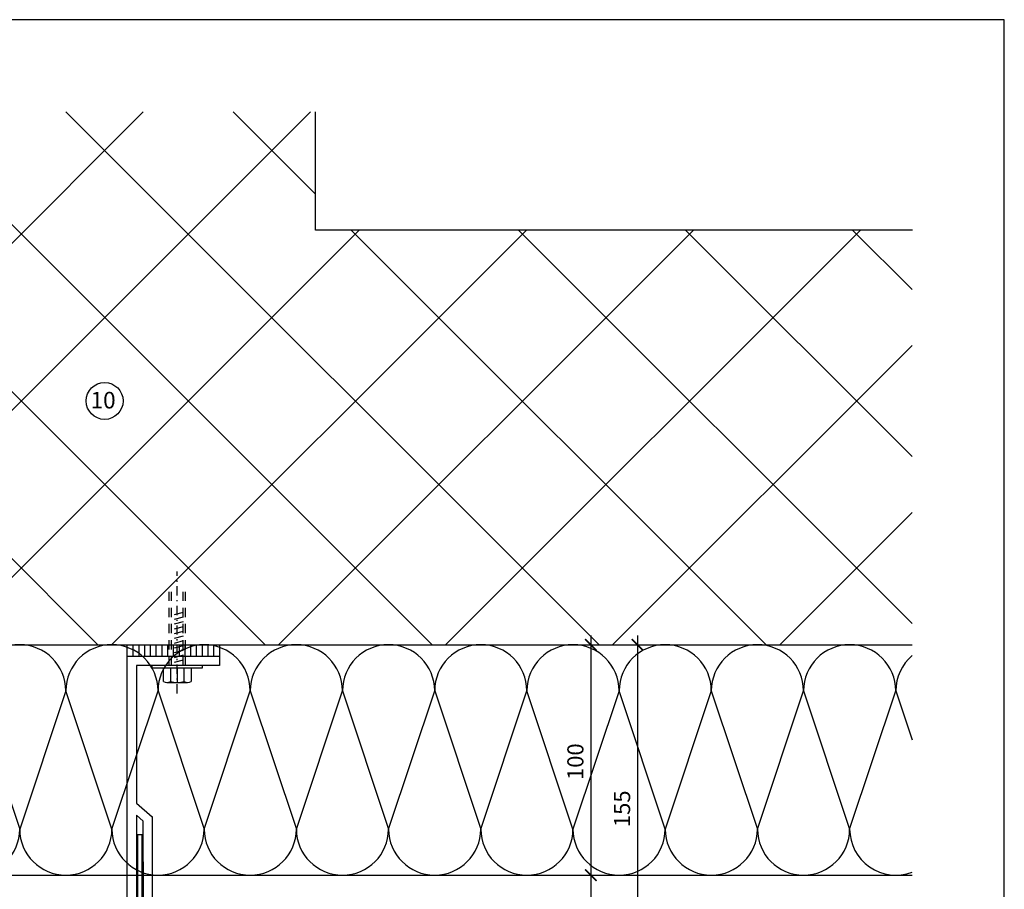
# Model space of a CAD drawing. Extents: x 0 to 830, y 0 to 584.
# Drawn here: x 403 to 830, y 207 to 584 of the extents above; entities that cross this region are included whole.
import ezdxf

# ---------------------------------------------------------------- set-up
doc = ezdxf.new("R2010")
doc.units = 0
doc.header["$MEASUREMENT"] = 0
doc.linetypes.add('GESTRICHELT', pattern=[7, 4, -3])
doc.linetypes.add('STRICHPUNKT', pattern=[8.5, 4, -2, 0.5, -2])
doc.layers.get('0').update_dxf_attribs({"linetype": 'CONTINUOUS'})
doc.layers.get('DEFPOINTS').update_dxf_attribs({"linetype": 'CONTINUOUS'})
for name, color, linetype in [('BESCHRIFTUNG_SIMPLEX', 7, 'CONTINUOUS'), ('RAHMEN', 11, 'CONTINUOUS'), ('TRAGWERK', 7, 'CONTINUOUS'), ('UNTERKONSTRUKTION', 7, 'CONTINUOUS'), ('WARMEDAMMUNG', 7, 'CONTINUOUS')]:
    doc.layers.add(name, color=color, linetype=linetype)
doc.styles.add('SIMPLEX', font='simplex.shx', dxfattribs={"height": 7})

# ---------------------------------------------------------------- blocks, each defined once
blk = doc.blocks.new('*X7')
at = {"color": 0}
for p, q in [((340, 15), (340, 16)), ((340, 15), (340, 16)), ((340, 15), (340, 16)), ((340, 15), (340, 16)), ((340, 15), (340, 16)), ((340, 15), (340, 16)), ((340, 15), (340, 16)), ((340, 15), (340, 16)), ((340, 15), (340, 16)), ((340, 15), (340, 16)), ((340, 15), (340, 16)), ((340, 15), (340, 16)), ((340, 15), (340, 16)), ((340, 15), (340, 16)), ((340, 15), (340, 16)), ((340, 15), (340, 16)), ((340, 15), (340, 16)), ((340, 15), (340, 16)), ((341, 15), (341, 16)), ((341, 15), (341, 16)), ((341, 15), (341, 16)), ((341, 15), (341, 16)), ((341, 15), (341, 16)), ((341, 15), (341, 16)), ((341, 15), (341, 16)), ((341, 15), (341, 16)), ((341, 15), (341, 16)), ((341, 15), (341, 16)), ((341, 15), (341, 16)), ((341, 15), (341, 16)), ((341, 15), (341, 16)), ((341, 15), (341, 16)), ((341, 15), (341, 16)), ((341, 15), (341, 16)), ((341, 15), (341, 16)), ((341, 15), (341, 16)), ((341, 15), (341, 16)), ((341, 15), (341, 16)), ((342, 16), (342, 16)), ((342, 15), (342, 16)), ((342, 16), (342, 16)), ((342, 15), (342, 16)), ((342, 16), (342, 16)), ((342, 15), (342, 16)), ((342, 16), (342, 16)), ((342, 15), (342, 16)), ((342, 16), (342, 16)), ((342, 15), (342, 16)), ((342, 16), (342, 16)), ((342, 15), (342, 16)), ((342, 16), (342, 16)), ((342, 15), (342, 16)), ((342, 16), (342, 16)), ((342, 15), (342, 16)), ((342, 16), (342, 16)), ((342, 15), (342, 16)), ((342, 16), (342, 16)), ((342, 15), (342, 16)), ((342, 16), (342, 16)), ((342, 15), (342, 16)), ((342, 16), (342, 16)), ((342, 15), (342, 16)), ((342, 16), (342, 16)), ((342, 15), (342, 16)), ((342, 15), (342, 16)), ((342, 15), (342, 16)), ((342, 15), (342, 16)), ((342, 15), (342, 16)), ((342, 15), (342, 16)), ((342, 15), (342, 16)), ((342, 15), (342, 16)), ((342, 15), (342, 16)), ((342, 15), (342, 16)), ((342, 15), (342, 16)), ((342, 15), (342, 16)), ((342, 15), (342, 15)), ((342, 15), (342, 15)), ((342, 15), (342, 15)), ((342, 15), (342, 15)), ((342, 15), (342, 15)), ((342, 15), (342, 15)), ((342, 15), (342, 15)), ((342, 15), (342, 15)), ((342, 15), (342, 15)), ((342, 15), (342, 15)), ((342, 15), (342, 15)), ((342, 15), (342, 15)), ((342, 15), (342, 15)), ((343, 15), (343, 16)), ((343, 15), (343, 16)), ((343, 15), (343, 16)), ((343, 15), (343, 16)), ((343, 15), (343, 16)), ((343, 15), (343, 16)), ((343, 15), (343, 16)), ((343, 15), (343, 16)), ((343, 15), (343, 16)), ((343, 15), (343, 16)), ((343, 15), (343, 16)), ((343, 15), (343, 16)), ((343, 15), (343, 16)), ((344, 15), (344, 16)), ((344, 15), (344, 16)), ((344, 15), (344, 16)), ((344, 15), (344, 16)), ((344, 15), (344, 16)), ((344, 15), (344, 16)), ((344, 15), (344, 16)), ((344, 15), (344, 16)), ((344, 15), (344, 16)), ((344, 15), (344, 16)), ((344, 15), (344, 16)), ((344, 15), (344, 16)), ((344, 16), (344, 16)), ((344, 16), (344, 16)), ((344, 16), (344, 16)), ((344, 16), (344, 16)), ((344, 16), (344, 16)), ((344, 15), (344, 16)), ((344, 15), (344, 16)), ((344, 15), (344, 16)), ((344, 15), (344, 16)), ((344, 15), (344, 16)), ((344, 15), (344, 16)), ((344, 15), (344, 16)), ((344, 15), (344, 16)), ((344, 15), (344, 16)), ((345, 16), (345, 16)), ((345, 15), (345, 16)), ((345, 15), (345, 16)), ((345, 15), (345, 16)), ((345, 15), (345, 16)), ((345, 15), (345, 16)), ((345, 15), (345, 16)), ((345, 15), (345, 16)), ((345, 15), (345, 16)), ((345, 15), (345, 16)), ((345, 15), (345, 16)), ((345, 15), (345, 16)), ((345, 15), (345, 16)), ((345, 16), (345, 16)), ((345, 16), (345, 16)), ((345, 16), (345, 16)), ((345, 15), (345, 15)), ((345, 15), (345, 15)), ((345, 15), (345, 15)), ((345, 15), (345, 15)), ((345, 15), (345, 15)), ((345, 15), (345, 15)), ((345, 15), (345, 15)), ((345, 15), (345, 15)), ((345, 15), (345, 15)), ((345, 15), (345, 15)), ((345, 15), (345, 15)), ((346, 16), (346, 16)), ((346, 16), (346, 16)), ((346, 16), (346, 16)), ((346, 16), (346, 16)), ((346, 15), (346, 16)), ((346, 16), (346, 16)), ((346, 15), (346, 16)), ((346, 16), (346, 16)), ((346, 15), (346, 16)), ((346, 16), (346, 16)), ((346, 15), (346, 16)), ((346, 16), (346, 16)), ((346, 15), (346, 16)), ((346, 16), (346, 16)), ((346, 15), (346, 16)), ((346, 16), (346, 16)), ((346, 15), (346, 16)), ((346, 16), (346, 16)), ((346, 16), (346, 16)), ((346, 15), (346, 16)), ((346, 16), (346, 16)), ((346, 15), (346, 16)), ((346, 15), (346, 16)), ((346, 15), (346, 16)), ((346, 15), (346, 16)), ((346, 15), (346, 16)), ((346, 16), (346, 16)), ((346, 16), (346, 16)), ((346, 16), (346, 16)), ((346, 16), (346, 16)), ((346, 16), (346, 16)), ((346, 16), (346, 16)), ((346, 16), (346, 16)), ((346, 16), (346, 16)), ((346, 16), (346, 16)), ((346, 16), (346, 16)), ((346, 15), (346, 15)), ((346, 15), (346, 15)), ((346, 15), (346, 15)), ((346, 15), (346, 15)), ((346, 15), (346, 15)), ((346, 15), (346, 15)), ((346, 15), (346, 15)), ((346, 15), (346, 15)), ((346, 15), (346, 15)), ((346, 15), (346, 15)), ((346, 15), (346, 15)), ((346, 15), (346, 15)), ((346, 15), (346, 15)), ((346, 15), (346, 15)), ((346, 15), (346, 15)), ((346, 15), (346, 15)), ((346, 15), (346, 15)), ((346, 15), (346, 15)), ((346, 15), (346, 15)), ((346, 15), (346, 15)), ((347, 16), (347, 16)), ((347, 16), (347, 16)), ((347, 16), (347, 16)), ((347, 16), (347, 16)), ((347, 16), (347, 16)), ((347, 15), (347, 16)), ((347, 15), (347, 16)), ((347, 15), (347, 16)), ((347, 15), (347, 16)), ((347, 15), (347, 16)), ((347, 15), (347, 16)), ((347, 15), (347, 16)), ((347, 15), (347, 16)), ((347, 15), (347, 16)), ((347, 15), (347, 16)), ((347, 15), (347, 16)), ((347, 15), (347, 15)), ((347, 15), (347, 15)), ((348, 15), (348, 16)), ((348, 15), (348, 16)), ((348, 15), (348, 16)), ((348, 15), (348, 16)), ((348, 15), (348, 16)), ((348, 15), (348, 16)), ((348, 15), (348, 16)), ((348, 15), (348, 16)), ((348, 15), (348, 16)), ((348, 15), (348, 16)), ((348, 15), (348, 16)), ((348, 15), (348, 16)), ((348, 16), (348, 16)), ((348, 16), (348, 16)), ((348, 16), (348, 16)), ((348, 16), (348, 16)), ((348, 16), (348, 16)), ((348, 15), (348, 16)), ((348, 15), (348, 16)), ((348, 15), (348, 16)), ((348, 15), (348, 16)), ((348, 15), (348, 16)), ((348, 15), (348, 16)), ((348, 15), (348, 16)), ((348, 15), (348, 16)), ((348, 15), (348, 16)), ((349, 15), (349, 16)), ((349, 15), (349, 16)), ((349, 15), (349, 16)), ((349, 15), (349, 16)), ((349, 15), (349, 16)), ((349, 15), (349, 16)), ((349, 15), (349, 16)), ((349, 15), (349, 16)), ((349, 15), (349, 16)), ((349, 15), (349, 16)), ((349, 15), (349, 16)), ((349, 15), (349, 16)), ((349, 15), (349, 16)), ((349, 15), (349, 16)), ((349, 15), (349, 16)), ((349, 15), (349, 16)), ((349, 15), (349, 16)), ((349, 15), (349, 16)), ((349, 15), (349, 15)), ((349, 15), (349, 15)), ((350, 15), (350, 16)), ((350, 15), (350, 16)), ((350, 15), (350, 16)), ((350, 15), (350, 16)), ((350, 15), (350, 16)), ((350, 15), (350, 16)), ((350, 15), (350, 16)), ((350, 15), (350, 16)), ((350, 15), (350, 16)), ((350, 15), (350, 16)), ((350, 15), (350, 16)), ((350, 15), (350, 16)), ((350, 15), (350, 16)), ((350, 15), (350, 16)), ((350, 15), (350, 16)), ((350, 15), (350, 16)), ((350, 15), (350, 16)), ((350, 15), (350, 16)), ((350, 15), (350, 16)), ((350, 15), (350, 16)), ((350, 15), (350, 16)), ((350, 16), (350, 16)), ((350, 15), (350, 16)), ((350, 16), (350, 16)), ((350, 16), (350, 16)), ((350, 16), (350, 16)), ((350, 16), (350, 16)), ((350, 16), (350, 16)), ((350, 15), (350, 15)), ((350, 15), (350, 15)), ((350, 15), (350, 15)), ((350, 15), (350, 15)), ((351, 16), (351, 16)), ((351, 16), (351, 16)), ((351, 16), (351, 16)), ((351, 16), (351, 16)), ((351, 16), (351, 16)), ((351, 16), (351, 16)), ((351, 16), (351, 16)), ((351, 16), (351, 16)), ((351, 16), (351, 16)), ((351, 16), (351, 16)), ((351, 16), (351, 16)), ((351, 15), (351, 15)), ((351, 15), (351, 15)), ((351, 15), (351, 15)), ((351, 15), (351, 15)), ((351, 15), (351, 15)), ((351, 15), (351, 15)), ((351, 15), (351, 15)), ((351, 15), (351, 15)), ((351, 15), (351, 15)), ((351, 15), (351, 15)), ((351, 15), (351, 15)), ((351, 15), (351, 15))]:
    blk.add_line(p, q, dxfattribs=at)
blk = doc.blocks.new('*X6')
at = {"color": 0}
for p, q in [((338, 15), (338, 16)), ((338, 15), (338, 16)), ((338, 15), (338, 16)), ((339, 15), (339, 16)), ((339, 16), (339, 16)), ((339, 15), (339, 16)), ((339, 16), (339, 16)), ((339, 15), (339, 16)), ((339, 16), (339, 16)), ((339, 15), (339, 16)), ((339, 16), (339, 16)), ((339, 15), (339, 16)), ((339, 16), (339, 16)), ((339, 15), (339, 16)), ((339, 16), (339, 16)), ((339, 15), (339, 16)), ((339, 16), (339, 16)), ((339, 15), (339, 16)), ((339, 15), (339, 16)), ((339, 15), (339, 16)), ((339, 15), (339, 16)), ((339, 15), (339, 16)), ((339, 15), (339, 16)), ((339, 15), (339, 16)), ((339, 15), (339, 16)), ((339, 15), (339, 16)), ((339, 16), (339, 16)), ((339, 15), (339, 16)), ((339, 16), (339, 16)), ((339, 15), (339, 16)), ((339, 15), (339, 16)), ((339, 15), (339, 16)), ((339, 15), (339, 16)), ((339, 15), (339, 16)), ((339, 15), (339, 16)), ((339, 16), (339, 16)), ((339, 16), (339, 16)), ((339, 16), (339, 16)), ((339, 16), (339, 16)), ((339, 15), (339, 15)), ((339, 15), (339, 15)), ((339, 15), (339, 15)), ((339, 15), (339, 15)), ((339, 15), (339, 15)), ((339, 15), (339, 15)), ((339, 15), (339, 15)), ((339, 15), (339, 15)), ((340, 16), (340, 16)), ((340, 15), (340, 15)), ((340, 15), (340, 15)), ((340, 15), (340, 15)), ((340, 15), (340, 15)), ((340, 15), (340, 15)), ((340, 15), (340, 15))]:
    blk.add_line(p, q, dxfattribs=at)
blk = doc.blocks.new('LOGO')
at = {"color": 9}
for p, q in [((-20, -4), (-6, -4)), ((-20, -18), (-20, -4)), ((-6, -18), (-20, -18)), ((-19, -4), (-6, -4)), ((-19, -18), (-19, -4)), ((-19, -5), (-7, -5)), ((-19, -17), (-19, -5)), ((-7, -17), (-19, -17)), ((-6, -18), (-19, -18)), ((-7, -5), (-7, -17)), ((-6, -4), (-6, -18)), ((-6, -4), (-6, -18))]:
    blk.add_line(p, q, dxfattribs=at)
at = {"color": 8}
for p, q in [((-16, -9), (-16, -12)), ((-15, -9), (-15, -12))]:
    blk.add_line(p, q, dxfattribs=at)
at = {"color": 7}
blk.add_line((-9, -15), (-9, -15), dxfattribs=at)
at = {"layer": 'RAHMEN', "color": 11}
for p, q in [((-20, -4), (-5, -4)), ((-20, -19), (-20, -4)), ((-5, -19), (-20, -19)), ((-19, -5), (-7, -5)), ((-19, -17), (-19, -5)), ((-7, -17), (-19, -17)), ((-17, -7), (-17, -11)), ((-17, -7), (-17, -11)), ((-15, -7), (-17, -7)), ((-17, -7), (-15, -7)), ((-16, -13), (-17, -13)), ((-17, -13), (-17, -15)), ((-17, -15), (-17, -13)), ((-17, -15), (-9, -15)), ((-9, -15), (-17, -15)), ((-11, -9), (-15, -7)), ((-15, -7), (-11, -9)), ((-11, -12), (-15, -10)), ((-15, -10), (-11, -12)), ((-15, -12), (-15, -10)), ((-15, -10), (-15, -12)), ((-9, -13), (-14, -13)), ((-11, -7), (-11, -9)), ((-11, -9), (-11, -7)), ((-9, -7), (-11, -7)), ((-11, -7), (-9, -7)), ((-11, -12), (-11, -12)), ((-11, -12), (-9, -12)), ((-11, -12), (-9, -12)), ((-9, -12), (-9, -7)), ((-9, -7), (-9, -12)), ((-9, -15), (-9, -13)), ((-9, -15), (-9, -13)), ((-7, -5), (-7, -17)), ((-5, -4), (-5, -19))]:
    blk.add_line(p, q, dxfattribs=at)
at = {"layer": 'RAHMEN', "color": 8}
for p, q in [((-17, -7), (-17, -11)), ((-17, -7), (-15, -7)), ((-17, -8), (-15, -8)), ((-17, -8), (-15, -8)), ((-9, -13), (-17, -13)), ((-9, -14), (-17, -14)), ((-9, -14), (-17, -14)), ((-9, -15), (-17, -15)), ((-16, -7), (-16, -11)), ((-15, -7), (-11, -10)), ((-15, -8), (-11, -11)), ((-15, -8), (-11, -12)), ((-15, -9), (-11, -12)), ((-11, -10), (-11, -7)), ((-11, -11), (-9, -11)), ((-11, -11), (-9, -11)), ((-11, -12), (-9, -12)), ((-10, -10), (-10, -7)), ((-10, -7), (-10, -12)), ((-9, -7), (-9, -12))]:
    blk.add_line(p, q, dxfattribs=at)
at = {"layer": 'RAHMEN'}
for p, q in [((-4, -4), (-3, -4)), ((-4, -4), (-4, -4)), ((-4, -4), (-4, -4)), ((-4, -5), (-4, -4)), ((-3, -5), (-4, -5)), ((-4, -5), (-4, -5)), ((-4, -5), (-4, -5)), ((-3, -6), (-4, -7)), ((-4, -6), (-3, -6)), ((-4, -6), (-4, -6)), ((-3, -6), (-4, -6)), ((-4, -7), (-3, -6)), ((-4, -7), (-3, -7)), ((-4, -8), (-4, -7)), ((-3, -8), (-4, -8)), ((-4, -8), (-3, -8)), ((-3, -8), (-4, -8)), ((-4, -8), (-4, -8)), ((-4, -9), (-3, -10)), ((-4, -10), (-4, -9)), ((-3, -10), (-4, -9)), ((-4, -9), (-4, -10)), ((-4, -10), (-4, -10)), ((-3, -11), (-4, -12)), ((-4, -11), (-3, -11)), ((-4, -11), (-4, -11)), ((-3, -11), (-4, -11)), ((-4, -12), (-3, -11)), ((-4, -12), (-3, -12)), ((-4, -13), (-4, -12)), ((-3, -13), (-4, -13)), ((-4, -13), (-3, -13)), ((-3, -13), (-4, -13)), ((-4, -13), (-4, -13)), ((-4, -14), (-4, -14)), ((-4, -14), (-4, -14)), ((-4, -14), (-4, -14)), ((-3, -14), (-4, -14)), ((-4, -14), (-4, -14)), ((-4, -14), (-4, -15)), ((-4, -15), (-3, -15)), ((-4, -15), (-3, -15)), ((-4, -16), (-4, -15)), ((-4, -16), (-4, -16)), ((-4, -16), (-4, -16)), ((-4, -16), (-4, -16)), ((-4, -17), (-4, -16)), ((-4, -17), (-3, -17)), ((-4, -19), (-4, -18)), ((-4, -18), (-4, -18)), ((-4, -18), (-4, -18)), ((-4, -18), (-4, -18)), ((-4, -18), (-4, -18)), ((-4, -18), (-4, -18)), ((-4, -18), (-4, -18)), ((-4, -19), (-3, -19)), ((-3, -4), (-3, -5)), ((-3, -4), (-3, -4)), ((-3, -5), (-3, -5)), ((-3, -5), (-3, -5)), ((-3, -6), (-3, -6)), ((-3, -7), (-3, -8)), ((-3, -8), (-3, -8)), ((-3, -9), (-3, -10)), ((-3, -10), (-3, -9)), ((-3, -9), (-3, -9)), ((-3, -11), (-3, -11)), ((-3, -12), (-3, -13)), ((-3, -13), (-3, -13)), ((-3, -14), (-3, -14)), ((-3, -14), (-3, -14)), ((-3, -14), (-3, -14)), ((-3, -14), (-3, -14)), ((-3, -15), (-3, -14)), ((-3, -16), (-3, -15)), ((-3, -16), (-3, -16)), ((-3, -16), (-3, -16)), ((-3, -17), (-3, -16)), ((-3, -16), (-3, -16)), ((-3, -17), (-3, -18)), ((-3, -18), (-3, -17)), ((-3, -18), (-3, -18)), ((-3, -18), (-3, -18)), ((-3, -19), (-3, -18))]:
    blk.add_line(p, q, dxfattribs=at)
at = {"layer": 'RAHMEN', "color": 11}
for centre, radius, start, end in [((-16, -11), 1.66, 177.68714, 246.81219), ((-14, -12), 0.987, 177.96965, 252.01439)]:
    blk.add_arc(centre, radius, start, end, dxfattribs=at)
at = {"layer": 'RAHMEN', "color": 8}
for centre, radius, start, end in [((-16, -11), 1.16, 177.2339, 246.81219), ((-16, -11), 0.662, 177.2339, 246.81219), ((-14, -12), 1.99, 177.96965, 252.01439), ((-14, -12), 1.49, 177.96965, 252.01439)]:
    blk.add_arc(centre, radius, start, end, dxfattribs=at)
at = {"layer": 'RAHMEN'}
for radius, start, end in [(0.503, 9.73931, 170.26069), (0.202, 15.08139, 164.91861)]:
    blk.add_arc((-4, -18), radius, start, end, dxfattribs=at)
at = {"layer": 'RAHMEN', "xscale": 1.200037645889178, "yscale": 1.200037645889178, "zscale": 1.200037645889178, "rotation": 90}
for name in ['*X7', '*X6']:
    blk.add_blockref(name, (15, -425), dxfattribs=at)
blk = doc.blocks.new('RZKEY')
at = {"xscale": 0.001000000000004775, "yscale": 0.001000000000004775, "zscale": 0.001, "rotation": 270}
blk.add_blockref('LOGO', (0.02, -0.01), dxfattribs=at)

msp = doc.modelspace()

# ---------------------------------------------------------------- linework, layer by layer
at = {"layer": 'BESCHRIFTUNG_SIMPLEX', "color": 4, "linetype": 'ByBlock'}
for p, q in [((650.64, 316.71), (650.64, 153.45)), ((670.89, 316.71), (670.89, 153.52))]:
    msp.add_line(p, q, dxfattribs=at)
at = {"layer": 'BESCHRIFTUNG_SIMPLEX', "color": 0, "linetype": 'ByBlock'}
for points in [[(653.14, 310.21, 0.75, 0.75, 0), (648.14, 315.21, 0.75, 0.75, 0)], [(673.39, 310.21, 0.75, 0.75, 0), (668.39, 315.21, 0.75, 0.75, 0)], [(653.14, 210.21, 0.75, 0.75, 0), (648.14, 215.21, 0.75, 0.75, 0)]]:
    msp.add_lwpolyline(points, format="xyseb", dxfattribs=at)
at = {"layer": 'BESCHRIFTUNG_SIMPLEX', "color": 4}
msp.add_circle((439.77, 418.51), 8, dxfattribs=at)
at = {"layer": 'DEFPOINTS', "color": 7, "linetype": 'Continuous'}
for p, q in [((830, 584), (0, 584)), ((830, 0), (830, 584))]:
    msp.add_line(p, q, dxfattribs=at)
at = {"layer": 'TRAGWERK', "color": 3, "linetype": 'Continuous'}
for p, q in [((351.28, 438.74), (456.54, 544)), ((351.28, 366.26), (529.02, 544)), ((581.82, 312.71), (351.28, 543.24)), ((654.3, 312.71), (423, 544)), ((531.28, 508.2), (495.48, 544)), ((370.21, 312.71), (550.21, 492.71)), ((442.69, 312.71), (622.69, 492.71)), ((515.16, 312.71), (695.16, 492.71)), ((726.77, 312.71), (546.77, 492.71)), ((587.64, 312.71), (767.64, 492.71)), ((790, 321.96), (619.25, 492.71)), ((790, 394.44), (691.73, 492.71)), ((790, 466.92), (764.21, 492.71)), ((509.34, 312.71), (351.28, 470.76)), ((660.12, 312.71), (790, 442.59)), ((436.86, 312.71), (351.28, 398.28)), ((732.6, 312.71), (790, 370.11))]:
    msp.add_line(p, q, dxfattribs=at)
at = {"layer": 'TRAGWERK', "color": 6, "linetype": 'Continuous'}
for p, q in [((531.28, 492.71), (531.28, 544)), ((790, 492.71), (531.28, 492.71)), ((351.28, 312.71), (790, 312.71))]:
    msp.add_line(p, q, dxfattribs=at)
at = {"layer": 'UNTERKONSTRUKTION', "color": 1, "linetype": 'STRICHPUNKT'}
msp.add_line((471.28, 291.58), (471.28, 344.53), dxfattribs=at)
at = {"layer": 'UNTERKONSTRUKTION', "color": 3, "linetype": 'GESTRICHELT'}
for p, q in [((467.78, 303.71), (467.78, 338.21)), ((474.78, 303.71), (474.78, 338.21)), ((468.78, 303.71), (468.78, 335.82)), ((473.78, 303.71), (473.78, 335.82)), ((473.78, 326.76), (468.78, 325.42)), ((473.78, 324.69), (468.78, 323.35)), ((473.78, 322.61), (468.78, 321.28)), ((473.78, 320.54), (468.78, 319.2)), ((473.78, 318.47), (468.78, 317.13)), ((473.78, 316.4), (468.78, 315.06)), ((473.78, 314.33), (468.78, 312.99)), ((473.78, 312.26), (468.78, 310.92)), ((473.78, 310.19), (468.78, 308.85)), ((473.78, 308.12), (468.78, 306.78)), ((473.78, 306.05), (468.78, 304.71))]:
    msp.add_line(p, q, dxfattribs=at)
at = {"layer": 'UNTERKONSTRUKTION', "color": 4, "linetype": 'Continuous'}
for p, q in [((449.54, 312.71), (489.54, 312.71)), ((449.54, 307.71), (449.54, 312.71)), ((452.04, 312.71), (452.04, 307.71)), ((454.54, 312.71), (454.54, 307.71)), ((457.04, 312.71), (457.04, 307.71)), ((459.54, 312.71), (459.54, 307.71)), ((462.04, 312.71), (462.04, 307.71)), ((464.54, 312.71), (464.54, 307.71)), ((467.04, 312.71), (467.04, 307.71)), ((469.54, 312.71), (469.54, 307.71)), ((472.04, 312.71), (472.04, 307.71)), ((474.54, 312.71), (474.54, 307.71)), ((477.04, 312.71), (477.04, 307.71)), ((479.54, 312.71), (479.54, 307.71)), ((482.04, 312.71), (482.04, 307.71)), ((484.54, 312.71), (484.54, 307.71)), ((487.04, 312.71), (487.04, 307.71)), ((489.54, 312.71), (489.54, 307.71)), ((449.54, 307.71), (489.54, 307.71)), ((449.54, 188.71), (449.54, 307.71)), ((489.54, 307.71), (489.54, 303.71)), ((489.54, 303.71), (453.54, 303.71)), ((453.54, 303.71), (453.54, 244.01)), ((460.28, 303.71), (460.28, 302.71)), ((482.28, 302.71), (482.28, 303.71)), ((460.28, 302.71), (482.28, 302.71)), ((465.28, 296.8), (465.28, 302.21)), ((468.28, 302.21), (468.28, 296.8)), ((471.28, 302.21), (471.28, 296.3)), ((474.28, 296.8), (474.28, 302.21)), ((477.28, 302.21), (477.28, 296.8)), ((466.78, 296.3), (475.78, 296.3)), ((453.54, 244.01), (460.44, 238.01)), ((453.54, 238.71), (453.54, 188.71)), ((453.54, 238.71), (456.44, 236.18)), ((456.68, 201.15), (456.44, 236.18)), ((460.44, 238.01), (460.44, 200.32)), ((453.99, 230.21), (453.99, 187.21)), ((455.99, 230.21), (453.99, 230.21)), ((455.99, 185.21), (455.99, 230.21))]:
    msp.add_line(p, q, dxfattribs=at)
for centre, radius, start, end in [((466.78, 298.8), 2.5, 233.1301, 306.8699), ((471.28, 305.55), 9.25, 251.0754, 288.9246), ((475.78, 298.8), 2.5, 233.1301, 306.8699)]:
    msp.add_arc(centre, radius, start, end, dxfattribs=at)
at = {"layer": 'WARMEDAMMUNG', "color": 3, "linetype": 'Continuous'}
for p, q in [((382.92, 292.71), (402.92, 232.71)), ((422.92, 292.71), (402.92, 232.71)), ((442.92, 232.71), (422.92, 292.71)), ((442.92, 232.71), (462.92, 292.71)), ((462.92, 292.71), (482.92, 232.71)), ((482.92, 232.71), (502.92, 292.71)), ((502.92, 292.71), (522.92, 232.71)), ((522.92, 232.71), (542.92, 292.71)), ((542.92, 292.71), (562.92, 232.71)), ((562.92, 232.71), (582.92, 292.71)), ((582.92, 292.71), (602.92, 232.71)), ((602.92, 232.71), (622.92, 292.71)), ((642.92, 232.71), (622.92, 292.71)), ((662.92, 292.71), (642.92, 232.71)), ((682.92, 232.71), (662.92, 292.71)), ((702.92, 292.71), (682.92, 232.71)), ((702.92, 292.71), (722.92, 232.71)), ((722.92, 232.71), (742.92, 292.71)), ((742.92, 292.71), (762.92, 232.71)), ((762.92, 232.71), (782.92, 292.71)), ((782.92, 292.71), (790, 271.47)), ((251.28, 212.71), (790, 212.71))]:
    msp.add_line(p, q, dxfattribs=at)
for centre, start, end in [((402.92, 292.71), 0, 180), ((442.92, 292.71), 0, 180), ((482.92, 292.71), 0, 180), ((522.92, 292.71), 0, 180), ((562.92, 292.71), 0, 180), ((602.92, 292.71), 360, 180), ((642.92, 292.71), 0, 180), ((682.92, 292.71), 0, 180), ((722.92, 292.71), 0, 180), ((762.92, 292.71), 0, 180), ((802.92, 292.71), 130.2504, 180), ((382.92, 232.71), 180, 0), ((422.92, 232.71), 180, 360), ((462.92, 232.71), 180, 0), ((502.92, 232.71), 180, 0), ((542.92, 232.71), 180, 360), ((582.92, 232.71), 180, 360), ((622.92, 232.71), 180, 0), ((662.92, 232.71), 180, 360), ((702.92, 232.71), 180, 360), ((742.92, 232.71), 180, 0), ((782.92, 232.71), 180, 290.7243)]:
    msp.add_arc(centre, 20, start, end, dxfattribs=at)

# ---------------------------------------------------------------- block references
at = {"layer": 'TRAGWERK'}
for p in [(529.02, 544), (790, 492.71), (439.77, 454.75), (620.97, 418.51), (512.25, 382.27), (790, 370.11)]:
    msp.add_blockref('RZKEY', p, dxfattribs=at)
at = {"layer": 'UNTERKONSTRUKTION'}
for p in [(449.54, 307.71), (489.54, 303.71), (453.54, 238.71), (460.44, 238.01)]:
    msp.add_blockref('RZKEY', p, dxfattribs=at)
at = {"layer": 'WARMEDAMMUNG'}
for p in [(422.92, 292.71), (522.92, 232.71)]:
    msp.add_blockref('RZKEY', p, dxfattribs=at)

# ---------------------------------------------------------------- texts
at = {"layer": 'BESCHRIFTUNG_SIMPLEX', "color": 5, "style": 'SIMPLEX'}
msp.add_text('10', height=7.2, dxfattribs=at).set_placement((433.64, 415.25))
for s, p in [('100', (647.46, 254)), ('155', (667.71, 233.55))]:
    msp.add_text(s, height=7, rotation=90, dxfattribs=at).set_placement(p)

doc.saveas('drawing.dxf')
